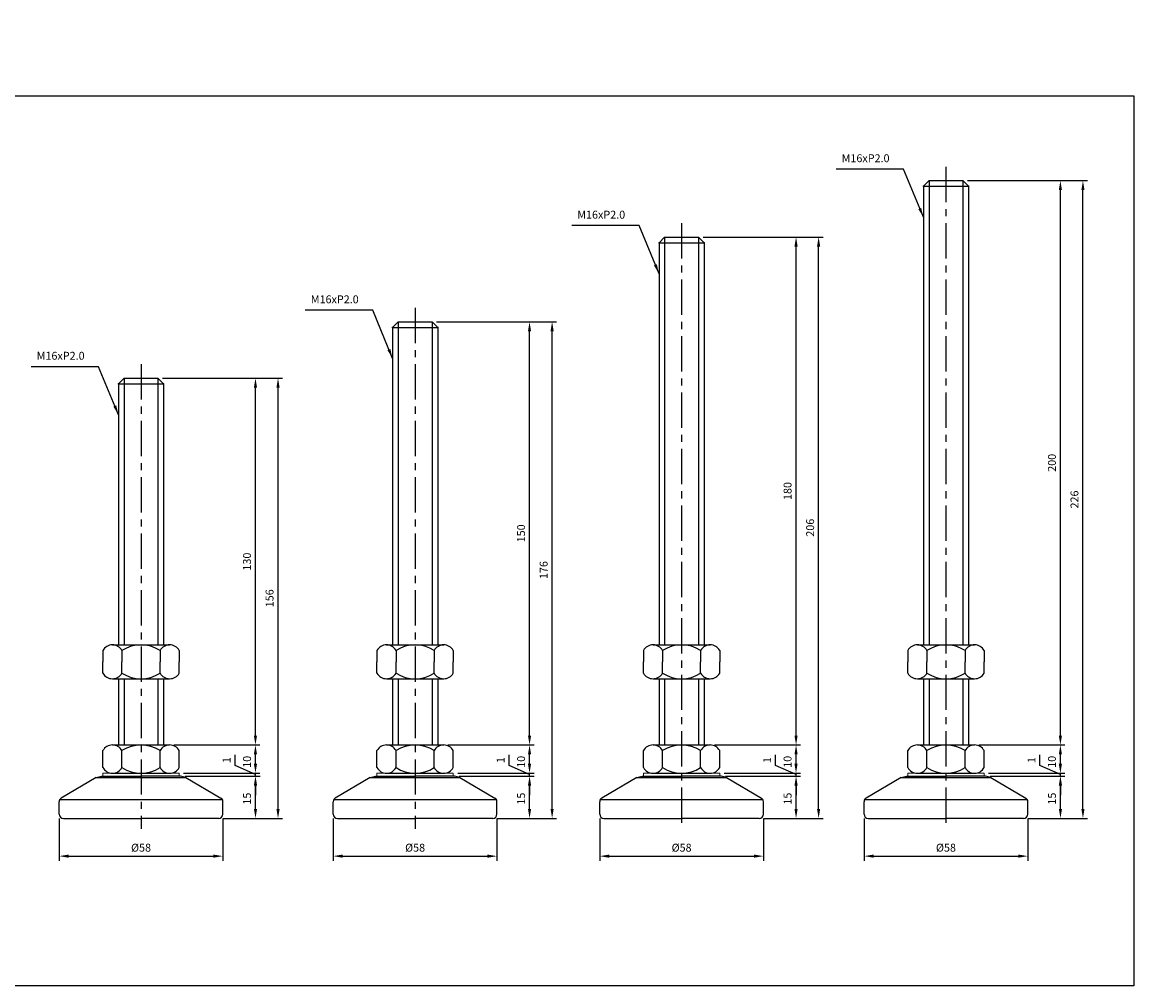
# Model space of a CAD drawing. Extents: x 3696 to 6721, y -75 to 804.
# Drawn here: x 5531 to 5925, y 343 to 684 of the extents above; entities that cross this region are included whole.
import ezdxf

# ---------------------------------------------------------------- set-up
doc = ezdxf.new("R2010")
doc.units = 0
doc.header["$LTSCALE"] = 10
doc.header["$MEASUREMENT"] = 0
doc.linetypes.add('CENTER', pattern=[2, 1.25, -0.25, 0.25, -0.25])
doc.layers.get('0').update_dxf_attribs({"color": 1, "linetype": 'CONTINUOUS'})
doc.layers.get('DEFPOINTS').update_dxf_attribs({"linetype": 'CONTINUOUS'})
doc.layers.add('1', color=2, linetype='CONTINUOUS')
doc.layers.add('3', color=1, linetype='CENTER')
doc.styles.get("Standard").update_dxf_attribs({"font": 'simplex.shx', "bigfont": 'gsg1.shx'})
doc.dimstyles.get("Standard").update_dxf_attribs({"dimscale": 0.8, "dimtxt": 3.5, "dimasz": 4.2, "dimexe": 2, "dimexo": 2, "dimgap": 2, "dimtad": 1, "dimdsep": 46, "dimtxsty": 'Standard', "dimcen": 0.09, "dimclrd": 256, "dimclre": 256, "dimclrt": 7, "dimazin": 2, "dimtfac": 1, "dimtmove": 0, "dimatfit": 0, "dimfxl": 0, "dimtolj": 1, "dimtzin": 0, "dimlwd": -1, "dimlwe": -1, "dimarcsym": 0})

# ---------------------------------------------------------------- blocks, each defined once
blk = doc.blocks.new('*D148')
for p, q in [((5588.52, 416.9), (5615.06, 416.9)), ((5613.46, 405.26), (5613.46, 413.54)), ((5602.02, 401.9), (5615.06, 401.9))]:
    blk.add_line(p, q)
for points in [[(5612.9, 413.54), (5614.02, 413.54), (5613.46, 416.9)], [(5612.9, 405.26), (5614.02, 405.26), (5613.46, 401.9)]]:
    blk.add_solid(points)
at = {"layer": 'DEFPOINTS', "color": 0}
for p in [(5586.92, 416.9), (5613.46, 416.9), (5600.42, 401.9)]:
    blk.add_point(p, dxfattribs=at)
at = {"color": 7, "insert": (5610.46, 408.9), "char_height": 2.8, "attachment_point": 5, "rotation": 90}
blk.add_mtext('\\A1;15', dxfattribs=at)
blk = doc.blocks.new('*D149')
for p, q in [((5584.64, 427.9), (5615.05, 427.9)), ((5613.45, 421.26), (5613.45, 424.54)), ((5588.02, 417.9), (5615.05, 417.9))]:
    blk.add_line(p, q)
for points in [[(5612.89, 424.54), (5614.01, 424.54), (5613.45, 427.9)], [(5612.89, 421.26), (5614.01, 421.26), (5613.45, 417.9)]]:
    blk.add_solid(points)
at = {"layer": 'DEFPOINTS', "color": 0}
for p in [(5583.04, 427.9), (5613.45, 427.9), (5586.42, 417.9)]:
    blk.add_point(p, dxfattribs=at)
at = {"color": 7, "insert": (5610.45, 421.94), "char_height": 2.8, "attachment_point": 5, "rotation": 90}
blk.add_mtext('\\A1;10', dxfattribs=at)
blk = doc.blocks.new('*D150')
for p, q in [((5580.52, 557.9), (5615.05, 557.9)), ((5613.45, 431.26), (5613.45, 554.54)), ((5584.52, 427.9), (5615.05, 427.9))]:
    blk.add_line(p, q)
for points in [[(5612.89, 554.54), (5614.01, 554.54), (5613.45, 557.9)], [(5612.89, 431.26), (5614.01, 431.26), (5613.45, 427.9)]]:
    blk.add_solid(points)
at = {"layer": 'DEFPOINTS', "color": 0}
for p in [(5578.92, 557.9), (5613.45, 557.9), (5582.92, 427.9)]:
    blk.add_point(p, dxfattribs=at)
at = {"color": 7, "insert": (5610.45, 492.9), "char_height": 2.8, "attachment_point": 5, "rotation": 90}
blk.add_mtext('\\A1;130', dxfattribs=at)
blk = doc.blocks.new('*D151')
for p, q in [((5580.52, 557.9), (5623.04, 557.9)), ((5621.44, 405.26), (5621.44, 554.54)), ((5602.02, 401.9), (5623.04, 401.9))]:
    blk.add_line(p, q)
for points in [[(5620.88, 554.54), (5622, 554.54), (5621.44, 557.9)], [(5620.88, 405.26), (5622, 405.26), (5621.44, 401.9)]]:
    blk.add_solid(points)
at = {"layer": 'DEFPOINTS', "color": 0}
for p in [(5578.92, 557.9), (5621.44, 557.9), (5600.42, 401.9)]:
    blk.add_point(p, dxfattribs=at)
at = {"color": 7, "insert": (5618.44, 479.9), "char_height": 2.8, "attachment_point": 5, "rotation": 90}
blk.add_mtext('\\A1;156', dxfattribs=at)
blk = doc.blocks.new('*D152')
for p, q in [((5543.92, 401.8), (5543.92, 386.91)), ((5601.92, 401.8), (5601.92, 386.91)), ((5547.28, 388.51), (5598.56, 388.51))]:
    blk.add_line(p, q)
for points in [[(5547.28, 389.07), (5547.28, 387.95), (5543.92, 388.51)], [(5598.56, 389.07), (5598.56, 387.95), (5601.92, 388.51)]]:
    blk.add_solid(points)
at = {"layer": 'DEFPOINTS', "color": 0}
for p in [(5543.92, 403.4), (5601.92, 403.4), (5601.92, 388.51)]:
    blk.add_point(p, dxfattribs=at)
at = {"color": 7, "insert": (5572.92, 391.51), "char_height": 2.8, "attachment_point": 5}
blk.add_mtext('\\A1;%%c58', dxfattribs=at)
blk = doc.blocks.new('*D153')
for p, q in [((5606.22, 420.61), (5606.22, 424.47)), ((5613.45, 421.26), (5613.45, 424.62)), ((5588.02, 417.9), (5615.05, 417.9)), ((5613.45, 417.4), (5606.22, 420.61)), ((5613.45, 416.9), (5613.45, 417.9)), ((5613.45, 416.9), (5613.45, 417.9)), ((5588.52, 416.9), (5615.05, 416.9)), ((5613.45, 413.54), (5613.45, 410.18))]:
    blk.add_line(p, q)
for points in [[(5612.89, 421.26), (5614.01, 421.26), (5613.45, 417.9)], [(5612.89, 413.54), (5614.01, 413.54), (5613.45, 416.9)]]:
    blk.add_solid(points)
at = {"layer": 'DEFPOINTS', "color": 0}
for p in [(5586.42, 417.9), (5613.45, 417.9), (5586.92, 416.9)]:
    blk.add_point(p, dxfattribs=at)
at = {"color": 7, "insert": (5603.22, 422.54), "char_height": 2.8, "attachment_point": 5, "rotation": 90}
blk.add_mtext('\\A1;1', dxfattribs=at)
blk = doc.blocks.new('*D154')
for p, q in [((5685.59, 416.9), (5712.13, 416.9)), ((5710.53, 405.26), (5710.53, 413.54)), ((5699.09, 401.9), (5712.13, 401.9))]:
    blk.add_line(p, q)
for points in [[(5709.97, 413.54), (5711.09, 413.54), (5710.53, 416.9)], [(5709.97, 405.26), (5711.09, 405.26), (5710.53, 401.9)]]:
    blk.add_solid(points)
at = {"layer": 'DEFPOINTS', "color": 0}
for p in [(5683.99, 416.9), (5710.53, 416.9), (5697.49, 401.9)]:
    blk.add_point(p, dxfattribs=at)
at = {"color": 7, "insert": (5707.53, 408.9), "char_height": 2.8, "attachment_point": 5, "rotation": 90}
blk.add_mtext('\\A1;15', dxfattribs=at)
blk = doc.blocks.new('*D155')
for p, q in [((5681.72, 427.9), (5712.12, 427.9)), ((5710.52, 421.26), (5710.52, 424.54)), ((5685.09, 417.9), (5712.12, 417.9))]:
    blk.add_line(p, q)
for points in [[(5709.96, 424.54), (5711.08, 424.54), (5710.52, 427.9)], [(5709.96, 421.26), (5711.08, 421.26), (5710.52, 417.9)]]:
    blk.add_solid(points)
at = {"layer": 'DEFPOINTS', "color": 0}
for p in [(5680.12, 427.9), (5710.52, 427.9), (5683.49, 417.9)]:
    blk.add_point(p, dxfattribs=at)
at = {"color": 7, "insert": (5707.52, 421.94), "char_height": 2.8, "attachment_point": 5, "rotation": 90}
blk.add_mtext('\\A1;10', dxfattribs=at)
blk = doc.blocks.new('*D156')
for p, q in [((5677.59, 577.9), (5712.12, 577.9)), ((5710.52, 431.26), (5710.52, 574.54)), ((5681.6, 427.9), (5712.12, 427.9))]:
    blk.add_line(p, q)
for points in [[(5709.96, 574.54), (5711.08, 574.54), (5710.52, 577.9)], [(5709.96, 431.26), (5711.08, 431.26), (5710.52, 427.9)]]:
    blk.add_solid(points)
at = {"layer": 'DEFPOINTS', "color": 0}
for p in [(5675.99, 577.9), (5710.52, 577.9), (5680, 427.9)]:
    blk.add_point(p, dxfattribs=at)
at = {"color": 7, "insert": (5707.52, 502.9), "char_height": 2.8, "attachment_point": 5, "rotation": 90}
blk.add_mtext('\\A1;150', dxfattribs=at)
blk = doc.blocks.new('*D157')
for p, q in [((5677.59, 577.9), (5720.12, 577.9)), ((5718.52, 405.26), (5718.52, 574.54)), ((5699.09, 401.9), (5720.12, 401.9))]:
    blk.add_line(p, q)
for points in [[(5717.96, 574.54), (5719.08, 574.54), (5718.52, 577.9)], [(5717.96, 405.26), (5719.08, 405.26), (5718.52, 401.9)]]:
    blk.add_solid(points)
at = {"layer": 'DEFPOINTS', "color": 0}
for p in [(5675.99, 577.9), (5718.52, 577.9), (5697.49, 401.9)]:
    blk.add_point(p, dxfattribs=at)
at = {"color": 7, "insert": (5715.52, 489.9), "char_height": 2.8, "attachment_point": 5, "rotation": 90}
blk.add_mtext('\\A1;176', dxfattribs=at)
blk = doc.blocks.new('*D158')
for p, q in [((5640.99, 401.8), (5640.99, 386.91)), ((5698.99, 401.8), (5698.99, 386.91)), ((5644.35, 388.51), (5695.63, 388.51))]:
    blk.add_line(p, q)
for points in [[(5644.35, 389.07), (5644.35, 387.95), (5640.99, 388.51)], [(5695.63, 389.07), (5695.63, 387.95), (5698.99, 388.51)]]:
    blk.add_solid(points)
at = {"layer": 'DEFPOINTS', "color": 0}
for p in [(5640.99, 403.4), (5698.99, 403.4), (5698.99, 388.51)]:
    blk.add_point(p, dxfattribs=at)
at = {"color": 7, "insert": (5669.99, 391.51), "char_height": 2.8, "attachment_point": 5}
blk.add_mtext('\\A1;%%c58', dxfattribs=at)
blk = doc.blocks.new('*D159')
for p, q in [((5703.29, 420.61), (5703.29, 424.47)), ((5710.52, 421.26), (5710.52, 424.62)), ((5685.09, 417.9), (5712.12, 417.9)), ((5710.52, 417.4), (5703.29, 420.61)), ((5710.52, 416.9), (5710.52, 417.9)), ((5710.52, 416.9), (5710.52, 417.9)), ((5685.59, 416.9), (5712.12, 416.9)), ((5710.52, 413.54), (5710.52, 410.18))]:
    blk.add_line(p, q)
for points in [[(5709.96, 421.26), (5711.08, 421.26), (5710.52, 417.9)], [(5709.96, 413.54), (5711.08, 413.54), (5710.52, 416.9)]]:
    blk.add_solid(points)
at = {"layer": 'DEFPOINTS', "color": 0}
for p in [(5683.49, 417.9), (5710.52, 417.9), (5683.99, 416.9)]:
    blk.add_point(p, dxfattribs=at)
at = {"color": 7, "insert": (5700.29, 422.54), "char_height": 2.8, "attachment_point": 5, "rotation": 90}
blk.add_mtext('\\A1;1', dxfattribs=at)
blk = doc.blocks.new('*D160')
for p, q in [((5779.98, 416.9), (5806.52, 416.9)), ((5804.92, 405.26), (5804.92, 413.54)), ((5793.48, 401.9), (5806.52, 401.9))]:
    blk.add_line(p, q)
for points in [[(5804.36, 413.54), (5805.48, 413.54), (5804.92, 416.9)], [(5804.36, 405.26), (5805.48, 405.26), (5804.92, 401.9)]]:
    blk.add_solid(points)
at = {"layer": 'DEFPOINTS', "color": 0}
for p in [(5778.38, 416.9), (5804.92, 416.9), (5791.88, 401.9)]:
    blk.add_point(p, dxfattribs=at)
at = {"color": 7, "insert": (5801.92, 408.9), "char_height": 2.8, "attachment_point": 5, "rotation": 90}
blk.add_mtext('\\A1;15', dxfattribs=at)
blk = doc.blocks.new('*D161')
for p, q in [((5776.1, 427.9), (5806.51, 427.9)), ((5804.91, 421.26), (5804.91, 424.54)), ((5779.48, 417.9), (5806.51, 417.9))]:
    blk.add_line(p, q)
for points in [[(5804.35, 424.54), (5805.47, 424.54), (5804.91, 427.9)], [(5804.35, 421.26), (5805.47, 421.26), (5804.91, 417.9)]]:
    blk.add_solid(points)
at = {"layer": 'DEFPOINTS', "color": 0}
for p in [(5774.5, 427.9), (5804.91, 427.9), (5777.88, 417.9)]:
    blk.add_point(p, dxfattribs=at)
at = {"color": 7, "insert": (5801.91, 421.94), "char_height": 2.8, "attachment_point": 5, "rotation": 90}
blk.add_mtext('\\A1;10', dxfattribs=at)
blk = doc.blocks.new('*D162')
for p, q in [((5771.98, 607.9), (5806.51, 607.9)), ((5804.91, 431.26), (5804.91, 604.54)), ((5775.98, 427.9), (5806.51, 427.9))]:
    blk.add_line(p, q)
for points in [[(5804.35, 604.54), (5805.47, 604.54), (5804.91, 607.9)], [(5804.35, 431.26), (5805.47, 431.26), (5804.91, 427.9)]]:
    blk.add_solid(points)
at = {"layer": 'DEFPOINTS', "color": 0}
for p in [(5770.38, 607.9), (5804.91, 607.9), (5774.38, 427.9)]:
    blk.add_point(p, dxfattribs=at)
at = {"color": 7, "insert": (5801.91, 517.9), "char_height": 2.8, "attachment_point": 5, "rotation": 90}
blk.add_mtext('\\A1;180', dxfattribs=at)
blk = doc.blocks.new('*D163')
for p, q in [((5771.98, 607.9), (5814.5, 607.9)), ((5812.9, 405.26), (5812.9, 604.54)), ((5793.48, 401.9), (5814.5, 401.9))]:
    blk.add_line(p, q)
for points in [[(5812.34, 604.54), (5813.46, 604.54), (5812.9, 607.9)], [(5812.34, 405.26), (5813.46, 405.26), (5812.9, 401.9)]]:
    blk.add_solid(points)
at = {"layer": 'DEFPOINTS', "color": 0}
for p in [(5770.38, 607.9), (5812.9, 607.9), (5791.88, 401.9)]:
    blk.add_point(p, dxfattribs=at)
at = {"color": 7, "insert": (5809.9, 504.9), "char_height": 2.8, "attachment_point": 5, "rotation": 90}
blk.add_mtext('\\A1;206', dxfattribs=at)
blk = doc.blocks.new('*D164')
for p, q in [((5735.38, 401.8), (5735.38, 386.91)), ((5793.38, 401.8), (5793.38, 386.91)), ((5738.74, 388.51), (5790.02, 388.51))]:
    blk.add_line(p, q)
for points in [[(5738.74, 389.07), (5738.74, 387.95), (5735.38, 388.51)], [(5790.02, 389.07), (5790.02, 387.95), (5793.38, 388.51)]]:
    blk.add_solid(points)
at = {"layer": 'DEFPOINTS', "color": 0}
for p in [(5735.38, 403.4), (5793.38, 403.4), (5793.38, 388.51)]:
    blk.add_point(p, dxfattribs=at)
at = {"color": 7, "insert": (5764.38, 391.51), "char_height": 2.8, "attachment_point": 5}
blk.add_mtext('\\A1;%%c58', dxfattribs=at)
blk = doc.blocks.new('*D165')
for p, q in [((5797.68, 420.61), (5797.68, 424.47)), ((5804.91, 421.26), (5804.91, 424.62)), ((5779.48, 417.9), (5806.51, 417.9)), ((5804.91, 417.4), (5797.68, 420.61)), ((5804.91, 416.9), (5804.91, 417.9)), ((5804.91, 416.9), (5804.91, 417.9)), ((5779.98, 416.9), (5806.51, 416.9)), ((5804.91, 413.54), (5804.91, 410.18))]:
    blk.add_line(p, q)
for points in [[(5804.35, 421.26), (5805.47, 421.26), (5804.91, 417.9)], [(5804.35, 413.54), (5805.47, 413.54), (5804.91, 416.9)]]:
    blk.add_solid(points)
at = {"layer": 'DEFPOINTS', "color": 0}
for p in [(5777.88, 417.9), (5804.91, 417.9), (5778.38, 416.9)]:
    blk.add_point(p, dxfattribs=at)
at = {"color": 7, "insert": (5794.68, 422.54), "char_height": 2.8, "attachment_point": 5, "rotation": 90}
blk.add_mtext('\\A1;1', dxfattribs=at)
blk = doc.blocks.new('*D166')
for p, q in [((5873.61, 416.9), (5900.15, 416.9)), ((5898.55, 405.26), (5898.55, 413.54)), ((5887.11, 401.9), (5900.15, 401.9))]:
    blk.add_line(p, q)
for points in [[(5897.99, 413.54), (5899.11, 413.54), (5898.55, 416.9)], [(5897.99, 405.26), (5899.11, 405.26), (5898.55, 401.9)]]:
    blk.add_solid(points)
at = {"layer": 'DEFPOINTS', "color": 0}
for p in [(5872.01, 416.9), (5898.55, 416.9), (5885.51, 401.9)]:
    blk.add_point(p, dxfattribs=at)
at = {"color": 7, "insert": (5895.55, 408.9), "char_height": 2.8, "attachment_point": 5, "rotation": 90}
blk.add_mtext('\\A1;15', dxfattribs=at)
blk = doc.blocks.new('*D167')
for p, q in [((5869.73, 427.9), (5900.14, 427.9)), ((5898.54, 421.26), (5898.54, 424.54)), ((5873.11, 417.9), (5900.14, 417.9))]:
    blk.add_line(p, q)
for points in [[(5897.98, 424.54), (5899.1, 424.54), (5898.54, 427.9)], [(5897.98, 421.26), (5899.1, 421.26), (5898.54, 417.9)]]:
    blk.add_solid(points)
at = {"layer": 'DEFPOINTS', "color": 0}
for p in [(5868.13, 427.9), (5898.54, 427.9), (5871.51, 417.9)]:
    blk.add_point(p, dxfattribs=at)
at = {"color": 7, "insert": (5895.54, 421.94), "char_height": 2.8, "attachment_point": 5, "rotation": 90}
blk.add_mtext('\\A1;10', dxfattribs=at)
blk = doc.blocks.new('*D168')
for p, q in [((5865.61, 627.9), (5900.14, 627.9)), ((5898.54, 431.26), (5898.54, 624.54)), ((5869.61, 427.9), (5900.14, 427.9))]:
    blk.add_line(p, q)
for points in [[(5897.98, 624.54), (5899.1, 624.54), (5898.54, 627.9)], [(5897.98, 431.26), (5899.1, 431.26), (5898.54, 427.9)]]:
    blk.add_solid(points)
at = {"layer": 'DEFPOINTS', "color": 0}
for p in [(5864.01, 627.9), (5898.54, 627.9), (5868.01, 427.9)]:
    blk.add_point(p, dxfattribs=at)
at = {"color": 7, "insert": (5895.54, 527.9), "char_height": 2.8, "attachment_point": 5, "rotation": 90}
blk.add_mtext('\\A1;200', dxfattribs=at)
blk = doc.blocks.new('*D169')
for p, q in [((5865.61, 627.9), (5908.13, 627.9)), ((5906.53, 405.26), (5906.53, 624.54)), ((5887.11, 401.9), (5908.13, 401.9))]:
    blk.add_line(p, q)
for points in [[(5905.97, 624.54), (5907.09, 624.54), (5906.53, 627.9)], [(5905.97, 405.26), (5907.09, 405.26), (5906.53, 401.9)]]:
    blk.add_solid(points)
at = {"layer": 'DEFPOINTS', "color": 0}
for p in [(5864.01, 627.9), (5906.53, 627.9), (5885.51, 401.9)]:
    blk.add_point(p, dxfattribs=at)
at = {"color": 7, "insert": (5903.53, 514.9), "char_height": 2.8, "attachment_point": 5, "rotation": 90}
blk.add_mtext('\\A1;226', dxfattribs=at)
blk = doc.blocks.new('*D170')
for p, q in [((5829.01, 401.8), (5829.01, 386.91)), ((5887.01, 401.8), (5887.01, 386.91)), ((5832.37, 388.51), (5883.65, 388.51))]:
    blk.add_line(p, q)
for points in [[(5832.37, 389.07), (5832.37, 387.95), (5829.01, 388.51)], [(5883.65, 389.07), (5883.65, 387.95), (5887.01, 388.51)]]:
    blk.add_solid(points)
at = {"layer": 'DEFPOINTS', "color": 0}
for p in [(5829.01, 403.4), (5887.01, 403.4), (5887.01, 388.51)]:
    blk.add_point(p, dxfattribs=at)
at = {"color": 7, "insert": (5858.01, 391.51), "char_height": 2.8, "attachment_point": 5}
blk.add_mtext('\\A1;%%c58', dxfattribs=at)
blk = doc.blocks.new('*D171')
for p, q in [((5891.31, 420.61), (5891.31, 424.47)), ((5898.54, 421.26), (5898.54, 424.62)), ((5873.11, 417.9), (5900.14, 417.9)), ((5898.54, 417.4), (5891.31, 420.61)), ((5898.54, 416.9), (5898.54, 417.9)), ((5898.54, 416.9), (5898.54, 417.9)), ((5873.61, 416.9), (5900.14, 416.9)), ((5898.54, 413.54), (5898.54, 410.18))]:
    blk.add_line(p, q)
for points in [[(5897.98, 421.26), (5899.1, 421.26), (5898.54, 417.9)], [(5897.98, 413.54), (5899.1, 413.54), (5898.54, 416.9)]]:
    blk.add_solid(points)
at = {"layer": 'DEFPOINTS', "color": 0}
for p in [(5871.51, 417.9), (5898.54, 417.9), (5872.01, 416.9)]:
    blk.add_point(p, dxfattribs=at)
at = {"color": 7, "insert": (5888.31, 422.54), "char_height": 2.8, "attachment_point": 5, "rotation": 90}
blk.add_mtext('\\A1;1', dxfattribs=at)

msp = doc.modelspace()

# ---------------------------------------------------------------- linework, layer by layer
at = {"linetype": 'Continuous', "ltscale": 0.3}
for p, q in [((5852.008, 627.901), (5852.008, 463.373)), ((5864.008, 627.901), (5864.008, 463.373)), ((5758.376, 607.901), (5758.376, 463.373)), ((5770.376, 607.901), (5770.376, 463.373)), ((5663.991, 577.901), (5663.991, 463.373)), ((5675.991, 577.901), (5675.991, 463.373)), ((5566.917, 557.901), (5566.917, 463.373)), ((5578.917, 557.901), (5578.917, 463.373)), ((5566.917, 451.373), (5566.917, 427.901)), ((5578.917, 451.373), (5578.917, 427.901)), ((5663.991, 451.373), (5663.991, 427.901)), ((5675.991, 451.373), (5675.991, 427.901)), ((5758.376, 451.373), (5758.376, 427.901)), ((5770.376, 451.373), (5770.376, 427.901)), ((5852.008, 451.373), (5852.008, 427.901)), ((5864.008, 451.373), (5864.008, 427.901))]:
    msp.add_line(p, q, dxfattribs=at)
at = {"linetype": 'ByBlock', "lineweight": -2, "ltscale": 0.3}
msp.add_lwpolyline([(5229.252, 684.035), (5360.086, 684.035), (5360.086, 657.907), (5924.527, 657.907), (5924.527, 342.573), (5229.252, 342.573)], close=True, dxfattribs=at)
at = {"layer": '1', "linetype": 'Continuous', "ltscale": 0.3}
for p, q in [((5852.008, 627.901), (5850.008, 625.901)), ((5852.008, 627.901), (5864.008, 627.901)), ((5864.008, 627.901), (5866.008, 625.901)), ((5850.008, 625.901), (5850.008, 463.373)), ((5850.008, 625.901), (5866.008, 625.901)), ((5866.008, 625.901), (5866.008, 463.373)), ((5758.376, 607.901), (5756.376, 605.901)), ((5758.376, 607.901), (5770.376, 607.901)), ((5770.376, 607.901), (5772.376, 605.901)), ((5756.376, 605.901), (5756.376, 463.373)), ((5756.376, 605.901), (5772.376, 605.901)), ((5772.376, 605.901), (5772.376, 463.373)), ((5663.991, 577.901), (5661.991, 575.901)), ((5661.991, 575.901), (5661.991, 463.373)), ((5661.991, 575.901), (5677.991, 575.901)), ((5663.991, 577.901), (5675.991, 577.901)), ((5675.991, 577.901), (5677.991, 575.901)), ((5677.991, 575.901), (5677.991, 463.373)), ((5566.917, 557.901), (5564.917, 555.901)), ((5564.917, 555.901), (5564.917, 463.373)), ((5564.917, 555.901), (5580.917, 555.901)), ((5566.917, 557.901), (5578.917, 557.901)), ((5578.917, 557.901), (5580.917, 555.901)), ((5580.917, 555.901), (5580.917, 463.373)), ((5559.417, 461.373), (5559.417, 457.373)), ((5562.792, 463.373), (5583.042, 463.373)), ((5566.167, 461.373), (5566.167, 457.373)), ((5579.667, 461.373), (5579.667, 457.373)), ((5586.417, 461.373), (5586.417, 457.373)), ((5656.491, 461.373), (5656.491, 457.373)), ((5659.866, 463.373), (5680.116, 463.373)), ((5663.241, 461.373), (5663.241, 457.373)), ((5676.741, 461.373), (5676.741, 457.373)), ((5683.491, 461.373), (5683.491, 457.373)), ((5750.876, 461.373), (5750.876, 457.373)), ((5754.251, 463.373), (5774.501, 463.373)), ((5757.626, 461.373), (5757.626, 457.373)), ((5771.126, 461.373), (5771.126, 457.373)), ((5777.876, 461.373), (5777.876, 457.373)), ((5844.508, 461.373), (5844.508, 457.373)), ((5847.883, 463.373), (5868.133, 463.373)), ((5851.258, 461.373), (5851.258, 457.373)), ((5864.758, 461.373), (5864.758, 457.373)), ((5871.508, 461.373), (5871.508, 457.373)), ((5559.417, 453.373), (5559.417, 457.373)), ((5566.167, 453.373), (5566.167, 457.373)), ((5579.667, 453.373), (5579.667, 457.373)), ((5586.417, 453.373), (5586.417, 457.373)), ((5656.491, 453.373), (5656.491, 457.373)), ((5663.241, 453.373), (5663.241, 457.373)), ((5676.741, 453.373), (5676.741, 457.373)), ((5683.491, 453.373), (5683.491, 457.373)), ((5750.876, 453.373), (5750.876, 457.373)), ((5757.626, 453.373), (5757.626, 457.373)), ((5771.126, 453.373), (5771.126, 457.373)), ((5777.876, 453.373), (5777.876, 457.373)), ((5844.508, 453.373), (5844.508, 457.373)), ((5851.258, 453.373), (5851.258, 457.373)), ((5864.758, 453.373), (5864.758, 457.373)), ((5871.508, 453.373), (5871.508, 457.373)), ((5562.792, 451.373), (5583.042, 451.373)), ((5564.917, 451.373), (5564.917, 427.901)), ((5580.917, 451.373), (5580.917, 427.901)), ((5659.866, 451.373), (5680.116, 451.373)), ((5661.991, 451.373), (5661.991, 427.901)), ((5677.991, 451.373), (5677.991, 427.901)), ((5754.251, 451.373), (5774.501, 451.373)), ((5756.376, 451.373), (5756.376, 427.901)), ((5772.376, 451.373), (5772.376, 427.901)), ((5847.883, 451.373), (5868.133, 451.373)), ((5850.008, 451.373), (5850.008, 427.901)), ((5866.008, 451.373), (5866.008, 427.901)), ((5559.417, 419.901), (5559.417, 425.901)), ((5562.792, 427.901), (5583.042, 427.901)), ((5566.167, 419.901), (5566.167, 425.901)), ((5579.667, 419.901), (5579.667, 425.901)), ((5586.417, 419.901), (5586.417, 425.901)), ((5656.491, 419.901), (5656.491, 425.901)), ((5659.866, 427.901), (5680.116, 427.901)), ((5663.241, 419.901), (5663.241, 425.901)), ((5676.741, 419.901), (5676.741, 425.901)), ((5683.491, 419.901), (5683.491, 425.901)), ((5750.876, 419.901), (5750.876, 425.901)), ((5754.251, 427.901), (5774.501, 427.901)), ((5757.626, 419.901), (5757.626, 425.901)), ((5771.126, 419.901), (5771.126, 425.901)), ((5777.876, 419.901), (5777.876, 425.901)), ((5844.508, 419.901), (5844.508, 425.901)), ((5847.883, 427.901), (5868.133, 427.901)), ((5851.258, 419.901), (5851.258, 425.901)), ((5864.758, 419.901), (5864.758, 425.901)), ((5871.508, 419.901), (5871.508, 425.901)), ((5562.792, 417.901), (5583.042, 417.901)), ((5659.866, 417.901), (5680.116, 417.901)), ((5754.251, 417.901), (5774.501, 417.901)), ((5847.883, 417.901), (5868.133, 417.901))]:
    msp.add_line(p, q, dxfattribs=at)
at = {"layer": '1', "lineweight": 9, "ltscale": 0.25}
for p, q in [((5586.417, 417.901), (5559.417, 417.901)), ((5683.491, 417.901), (5656.491, 417.901)), ((5777.876, 417.901), (5750.876, 417.901)), ((5871.508, 417.901), (5844.508, 417.901))]:
    msp.add_line(p, q, dxfattribs=at)
at = {"layer": '1', "lineweight": 9}
for p, q in [((5559.417, 417.901), (5559.417, 416.901)), ((5586.417, 417.901), (5586.417, 416.901)), ((5656.491, 417.901), (5656.491, 416.901)), ((5683.491, 417.901), (5683.491, 416.901)), ((5750.876, 417.901), (5750.876, 416.901)), ((5777.876, 417.901), (5777.876, 416.901)), ((5844.508, 417.901), (5844.508, 416.901)), ((5871.508, 417.901), (5871.508, 416.901))]:
    msp.add_line(p, q, dxfattribs=at)
at = {"layer": '1'}
for p, q in [((5557.055, 416.394), (5544.655, 409.087)), ((5557.055, 416.394), (5588.778, 416.394)), ((5588.778, 416.394), (5601.178, 409.087)), ((5654.129, 416.394), (5641.729, 409.087)), ((5654.129, 416.394), (5685.852, 416.394)), ((5685.852, 416.394), (5698.252, 409.087)), ((5748.514, 416.394), (5736.114, 409.087)), ((5748.514, 416.394), (5780.237, 416.394)), ((5780.237, 416.394), (5792.637, 409.087)), ((5842.147, 416.394), (5829.747, 409.087)), ((5842.147, 416.394), (5873.87, 416.394)), ((5873.87, 416.394), (5886.27, 409.087))]:
    msp.add_line(p, q, dxfattribs=at)
at = {"layer": '1', "lineweight": 25, "ltscale": 0.25}
for p, q in [((5557.055, 416.394), (5558.917, 416.901)), ((5588.778, 416.394), (5586.917, 416.901)), ((5654.129, 416.394), (5655.991, 416.901)), ((5685.852, 416.394), (5683.991, 416.901)), ((5748.514, 416.394), (5750.376, 416.901)), ((5780.237, 416.394), (5778.376, 416.901)), ((5842.147, 416.394), (5844.008, 416.901)), ((5873.87, 416.394), (5872.008, 416.901))]:
    msp.add_line(p, q, dxfattribs=at)
at = {"layer": '1', "linetype": 'ByBlock', "lineweight": 25, "ltscale": 0.25}
for p, q in [((5558.917, 416.901), (5572.917, 416.901)), ((5586.917, 416.901), (5572.917, 416.901)), ((5655.991, 416.901), (5669.991, 416.901)), ((5683.991, 416.901), (5669.991, 416.901)), ((5750.376, 416.901), (5764.376, 416.901)), ((5778.376, 416.901), (5764.376, 416.901)), ((5844.008, 416.901), (5858.008, 416.901)), ((5872.008, 416.901), (5858.008, 416.901)), ((5543.917, 403.401), (5543.917, 407.794)), ((5544.114, 408.539), (5601.719, 408.539)), ((5601.917, 403.401), (5601.917, 407.794)), ((5640.991, 403.401), (5640.991, 407.794)), ((5641.188, 408.539), (5698.793, 408.539)), ((5698.991, 403.401), (5698.991, 407.794)), ((5735.376, 403.401), (5735.376, 407.794)), ((5735.573, 408.539), (5793.178, 408.539)), ((5793.376, 403.401), (5793.376, 407.794)), ((5829.008, 403.401), (5829.008, 407.794)), ((5829.206, 408.539), (5886.811, 408.539)), ((5887.008, 403.401), (5887.008, 407.794)), ((5545.417, 401.901), (5572.917, 401.901)), ((5600.417, 401.901), (5572.917, 401.901)), ((5642.491, 401.901), (5669.991, 401.901)), ((5697.491, 401.901), (5669.991, 401.901)), ((5736.876, 401.901), (5764.376, 401.901)), ((5791.876, 401.901), (5764.376, 401.901)), ((5830.508, 401.901), (5858.008, 401.901)), ((5885.508, 401.901), (5858.008, 401.901))]:
    msp.add_line(p, q, dxfattribs=at)
at = {"layer": '1', "linetype": 'Continuous', "ltscale": 0.3}
for centre, radius, start, end in [((5562.792, 459.526), 3.848, 28.69866, 151.30134), ((5572.917, 450.983), 12.391, 56.99128, 123.00872), ((5583.042, 459.526), 3.848, 28.69866, 151.30134), ((5659.866, 459.526), 3.848, 28.69866, 151.30134), ((5669.991, 450.983), 12.391, 56.99128, 123.00872), ((5680.116, 459.526), 3.848, 28.69866, 151.30134), ((5754.251, 459.526), 3.848, 28.69866, 151.30134), ((5764.376, 450.983), 12.391, 56.99128, 123.00872), ((5774.501, 459.526), 3.848, 28.69866, 151.30134), ((5847.883, 459.526), 3.848, 28.69866, 151.30134), ((5858.008, 450.983), 12.391, 56.99128, 123.00872), ((5868.133, 459.526), 3.848, 28.69866, 151.30134), ((5562.792, 455.221), 3.848, 208.69866, 331.30134), ((5572.917, 463.764), 12.391, 236.99128, 303.00872), ((5583.042, 455.221), 3.848, 208.69866, 331.30134), ((5659.866, 455.221), 3.848, 208.69866, 331.30134), ((5669.991, 463.764), 12.391, 236.99128, 303.00872), ((5680.116, 455.221), 3.848, 208.69866, 331.30134), ((5754.251, 455.221), 3.848, 208.69866, 331.30134), ((5764.376, 463.764), 12.391, 236.99128, 303.00872), ((5774.501, 455.221), 3.848, 208.69866, 331.30134), ((5847.883, 455.221), 3.848, 208.69866, 331.30134), ((5858.008, 463.764), 12.391, 236.99128, 303.00872), ((5868.133, 455.221), 3.848, 208.69866, 331.30134), ((5562.792, 424.054), 3.848, 28.69866, 151.30134), ((5572.917, 415.511), 12.391, 56.99128, 123.00872), ((5583.042, 424.054), 3.848, 28.69866, 151.30134), ((5659.866, 424.054), 3.848, 28.69866, 151.30134), ((5669.991, 415.511), 12.391, 56.99128, 123.00872), ((5680.116, 424.054), 3.848, 28.69866, 151.30134), ((5754.251, 424.054), 3.848, 28.69866, 151.30134), ((5764.376, 415.511), 12.391, 56.99128, 123.00872), ((5774.501, 424.054), 3.848, 28.69866, 151.30134), ((5847.883, 424.054), 3.848, 28.69866, 151.30134), ((5858.008, 415.511), 12.391, 56.99128, 123.00872), ((5868.133, 424.054), 3.848, 28.69866, 151.30134), ((5562.792, 421.749), 3.848, 208.69866, 331.30134), ((5572.917, 430.292), 12.391, 236.99128, 303.00872), ((5583.042, 421.749), 3.848, 208.69866, 331.30134), ((5659.866, 421.749), 3.848, 208.69866, 331.30134), ((5669.991, 430.292), 12.391, 236.99128, 303.00872), ((5680.116, 421.749), 3.848, 208.69866, 331.30134), ((5754.251, 421.749), 3.848, 208.69866, 331.30134), ((5764.376, 430.292), 12.391, 236.99128, 303.00872), ((5774.501, 421.749), 3.848, 208.69866, 331.30134), ((5847.883, 421.749), 3.848, 208.69866, 331.30134), ((5858.008, 430.292), 12.391, 236.99128, 303.00872), ((5868.133, 421.749), 3.848, 208.69866, 331.30134)]:
    msp.add_arc(centre, radius, start, end, dxfattribs=at)
at = {"layer": '1'}
for centre, start, end in [((5545.417, 407.794), 120.51024, 180), ((5600.417, 407.794), 0, 59.48976), ((5642.491, 407.794), 120.51024, 180), ((5697.491, 407.794), 0, 59.48976), ((5736.876, 407.794), 120.51024, 180), ((5791.876, 407.794), 0, 59.48976), ((5830.508, 407.794), 120.51024, 180), ((5885.508, 407.794), 0, 59.48976)]:
    msp.add_arc(centre, 1.5, start, end, dxfattribs=at)
at = {"layer": '1', "linetype": 'ByBlock', "lineweight": 25, "ltscale": 0.25}
for centre, start, end in [((5545.417, 403.401), 180, 270), ((5600.417, 403.401), 270, 0), ((5642.491, 403.401), 180, 270), ((5697.491, 403.401), 270, 0), ((5736.876, 403.401), 180, 270), ((5791.876, 403.401), 270, 0), ((5830.508, 403.401), 180, 270), ((5885.508, 403.401), 270, 0)]:
    msp.add_arc(centre, 1.5, start, end, dxfattribs=at)
at = {"layer": '1', "linetype": 'ByBlock', "ltscale": 0.3}
for p in [(5850.008, 625.901), (5866.008, 625.901), (5756.376, 605.901), (5772.376, 605.901), (5661.991, 575.901), (5677.991, 575.901), (5564.917, 555.901), (5580.917, 555.901)]:
    msp.add_point(p, dxfattribs=at)
at = {"layer": '3', "linetype": 'CENTER'}
for p, q in [((5858.008, 632.804), (5858.008, 398.2)), ((5764.376, 612.804), (5764.376, 398.2)), ((5669.991, 582.804), (5669.991, 398.2)), ((5572.917, 562.804), (5572.917, 398.2))]:
    msp.add_line(p, q, dxfattribs=at)

# ---------------------------------------------------------------- texts
at = {"color": 7, "char_height": 2.8, "attachment_point": 9}
for insert in [(5838.028, 633.558), (5744.396, 613.558), (5650.011, 583.558), (5552.937, 563.558)]:
    msp.add_mtext('M16xP2.0', dxfattribs=dict(at, insert=insert))

# ---------------------------------------------------------------- dimensions: what is measured, and where the dimension line sits
for base, p1, p2, picture, middle in [((5898.542, 627.901), (5868.015, 427.9), (5864.008, 627.901), '*D168', (5895.542, 527.901)), ((5906.534, 627.901), (5885.508, 401.901), (5864.008, 627.901), '*D169', (5903.534, 514.901)), ((5804.91, 607.901), (5774.382, 427.9), (5770.376, 607.901), '*D162', (5801.91, 517.901)), ((5812.901, 607.901), (5791.876, 401.901), (5770.376, 607.901), '*D163', (5809.901, 504.901)), ((5710.525, 577.901), (5679.997, 427.9), (5675.991, 577.901), '*D156', (5707.525, 502.901)), ((5718.516, 577.901), (5697.491, 401.901), (5675.991, 577.901), '*D157', (5715.516, 489.901)), ((5613.451, 557.901), (5582.923, 427.9), (5578.917, 557.901), '*D150', (5610.451, 492.901)), ((5621.442, 557.901), (5600.417, 401.901), (5578.917, 557.901), '*D151', (5618.442, 479.901))]:
    dim = msp.add_linear_dim(base=base, p1=p1, p2=p2, angle=90, dimstyle='Standard')
    dim.commit()
    dim.dimension.update_dxf_attribs({"geometry": picture, "text_midpoint": middle})
for base, p1, p2, picture, middle in [((5613.451, 427.901), (5586.417, 417.901), (5583.042, 427.901), '*D149', (5613.451, 421.94)), ((5710.525, 427.901), (5683.491, 417.901), (5680.116, 427.901), '*D155', (5710.525, 421.94)), ((5804.91, 427.901), (5777.876, 417.901), (5774.501, 427.901), '*D161', (5804.91, 421.94)), ((5898.542, 427.901), (5871.508, 417.901), (5868.133, 427.901), '*D167', (5898.542, 421.94)), ((5613.457, 416.901), (5600.417, 401.901), (5586.917, 416.901), '*D148', (5613.457, 408.901)), ((5710.531, 416.901), (5697.491, 401.901), (5683.991, 416.901), '*D154', (5710.531, 408.901)), ((5804.916, 416.901), (5791.876, 401.901), (5778.376, 416.901), '*D160', (5804.916, 408.901)), ((5898.548, 416.901), (5885.508, 401.901), (5872.008, 416.901), '*D166', (5898.548, 408.901))]:
    dim = msp.add_linear_dim(base=base, p1=p1, p2=p2, angle=90, dimstyle='Standard')
    dim.commit()
    dim.dimension.update_dxf_attribs({"geometry": picture, "text_midpoint": middle, "dimtype": 160})
for base, p1, p2, picture, middle in [((5613.451, 417.901), (5586.917, 416.901), (5586.417, 417.901), '*D153', (5606.22, 422.208)), ((5710.525, 417.901), (5683.991, 416.901), (5683.491, 417.901), '*D159', (5703.294, 422.208)), ((5804.91, 417.901), (5778.376, 416.901), (5777.876, 417.901), '*D165', (5797.679, 422.208)), ((5898.542, 417.901), (5872.008, 416.901), (5871.508, 417.901), '*D171', (5891.312, 422.208))]:
    dim = msp.add_linear_dim(base=base, p1=p1, p2=p2, angle=90, dimstyle='Standard', override={"dimtmove": 1})
    dim.commit()
    dim.dimension.update_dxf_attribs({"geometry": picture, "text_midpoint": middle, "dimtype": 160})
for base, p1, p2, picture, middle in [((5601.917, 388.508), (5543.917, 403.401), (5601.917, 403.401), '*D152', (5572.917, 388.508)), ((5698.991, 388.508), (5640.991, 403.401), (5698.991, 403.401), '*D158', (5669.991, 388.508)), ((5793.376, 388.508), (5735.376, 403.401), (5793.376, 403.401), '*D164', (5764.376, 388.508)), ((5887.008, 388.508), (5829.008, 403.401), (5887.008, 403.401), '*D170', (5858.008, 388.508))]:
    dim = msp.add_linear_dim(base=base, p1=p1, p2=p2, text='%%c58', dimstyle='Standard')
    dim.commit()
    dim.dimension.update_dxf_attribs({"geometry": picture, "text_midpoint": middle, "dimtype": 160})

# ---------------------------------------------------------------- leaders
at = {"annotation_type": 0, "has_hookline": 1, "hookline_direction": 1, "text_width": 18.933}
for points in [[(5850.008, 614.924), (5842.988, 631.958), (5839.628, 631.958)], [(5756.376, 594.924), (5749.356, 611.958), (5745.996, 611.958)], [(5661.991, 564.924), (5654.971, 581.958), (5651.611, 581.958)], [(5564.917, 544.924), (5557.897, 561.958), (5554.537, 561.958)]]:
    msp.add_leader(points, dimstyle='Standard', dxfattribs=at)

doc.saveas('drawing.dxf')
